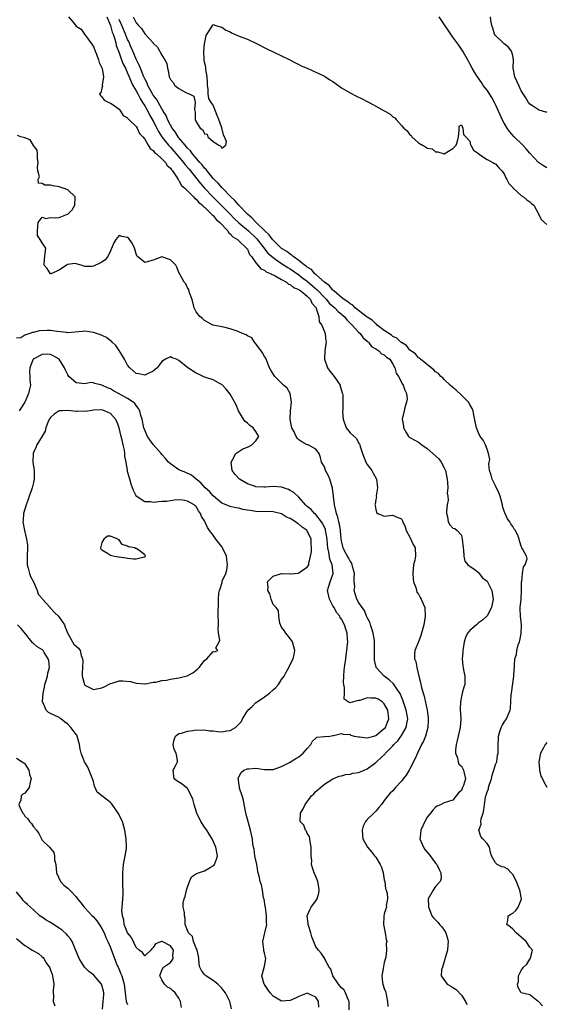
# Model space of a CAD drawing. Units: inches. Extents: x 2610000 to 2613000, y 1503000 to 1506000.
# Drawn here: x 2612588 to 2612711, y 1503636 to 1503866 of the extents above; entities that cross this region are included whole.
import ezdxf

# ---------------------------------------------------------------- set-up
doc = ezdxf.new("R2010")
doc.units = ezdxf.units.IN
doc.header["$MEASUREMENT"] = 0
doc.layers.add('LD26101503_2ft', color=247, linetype='Continuous')

msp = doc.modelspace()

# ---------------------------------------------------------------- linework, layer by layer
at = {"layer": 'LD26101503_2ft'}
for points, elevation in [([(2612599.2, 1503867), (2612600.18, 1503865.82), (2612601, 1503864.86), (2612602.11, 1503864.11), (2612602.89, 1503863), (2612604.66, 1503860.66), (2612605, 1503860.07), (2612605.4, 1503859), (2612605.7, 1503858.3), (2612606.21, 1503857), (2612606.35, 1503856.35), (2612607.02, 1503854.98), (2612607.33, 1503853), (2612607.07, 1503851.07), (2612607.15, 1503850.85), (2612607, 1503850.35), (2612606.77, 1503849.23), (2612606.47, 1503849), (2612606.65, 1503848.65), (2612607, 1503848.34), (2612607.51, 1503847.51), (2612608.61, 1503847), (2612609, 1503846.85), (2612609.41, 1503846.59), (2612611, 1503845.45), (2612611.34, 1503845), (2612612, 1503844), (2612613, 1503843.44), (2612613.14, 1503843.14), (2612613.32, 1503843), (2612615, 1503841.38), (2612615.23, 1503841), (2612615.77, 1503839.77), (2612616.53, 1503839), (2612617, 1503838.44), (2612617.84, 1503837), (2612618.25, 1503836.25), (2612619, 1503835.78), (2612619.31, 1503835.31), (2612619.73, 1503835), (2612621, 1503833.87), (2612621.83, 1503833), (2612622.27, 1503832.27), (2612623, 1503831.65), (2612623.24, 1503831.24), (2612623.48, 1503831), (2612624.61, 1503829.39), (2612624.84, 1503829), (2612624.88, 1503828.88), (2612625, 1503828.78), (2612625.61, 1503827.61), (2612626.37, 1503827), (2612627, 1503826.4), (2612628.38, 1503825), (2612628.64, 1503824.64), (2612629, 1503824.44), (2612629.62, 1503823.62), (2612630.48, 1503823), (2612630.69, 1503822.69), (2612631, 1503822.52), (2612632.55, 1503821), (2612632.74, 1503820.74), (2612633, 1503820.59), (2612633.7, 1503819.7), (2612634.59, 1503819), (2612636.4, 1503817), (2612636.61, 1503816.61), (2612637, 1503816.34), (2612637.6, 1503815.6), (2612638.66, 1503815), (2612638.81, 1503814.81), (2612639, 1503814.7), (2612640.8, 1503813), (2612640.87, 1503812.87), (2612641, 1503812.72), (2612641.52, 1503811.52), (2612641.99, 1503811), (2612643, 1503809.55), (2612643.46, 1503809), (2612644.14, 1503808.14), (2612645, 1503807.8), (2612645.42, 1503807.42), (2612646.55, 1503807), (2612646.81, 1503806.81), (2612647, 1503806.76), (2612647.47, 1503806.53), (2612649, 1503805.62), (2612650.14, 1503805), (2612650.58, 1503804.58), (2612651, 1503804.47), (2612651.77, 1503803.77), (2612653, 1503803.34), (2612653.18, 1503803.18), (2612653.47, 1503803), (2612655, 1503801.75), (2612655.74, 1503801), (2612656.09, 1503800.09), (2612657, 1503799.07), (2612657.05, 1503799), (2612657.11, 1503798.89), (2612657.69, 1503797), (2612657.76, 1503795.76), (2612658.36, 1503795), (2612659, 1503793.45), (2612659.17, 1503793), (2612659.33, 1503791.33), (2612659.38, 1503791), (2612659.35, 1503790.65), (2612659.12, 1503789), (2612658.98, 1503787), (2612659.69, 1503785), (2612660.26, 1503784.26), (2612661, 1503783.39), (2612661.3, 1503783), (2612661.96, 1503781.96), (2612662.65, 1503781), (2612662.71, 1503780.71), (2612663, 1503779.74), (2612663.14, 1503779.14), (2612663.22, 1503779), (2612663.27, 1503778.73), (2612663.33, 1503777), (2612663.3, 1503775.3), (2612663.26, 1503774.74), (2612663.35, 1503773), (2612664.12, 1503771), (2612665, 1503769.86), (2612666.47, 1503768.47), (2612667, 1503767.48), (2612667.21, 1503767.21), (2612667.3, 1503767), (2612667.38, 1503766.62), (2612667.89, 1503765), (2612668.66, 1503763), (2612669, 1503762.41), (2612670.06, 1503761), (2612670.39, 1503760.39), (2612671.13, 1503759.13), (2612671.19, 1503759), (2612671.39, 1503757), (2612671.12, 1503755.12), (2612671.12, 1503755), (2612671.15, 1503754.85), (2612671, 1503754.22), (2612670.83, 1503753.17), (2612670.82, 1503753), (2612670.85, 1503752.85), (2612671, 1503751.94), (2612671.2, 1503751.2), (2612671.47, 1503751), (2612673, 1503750.39), (2612675, 1503750.62), (2612675.79, 1503750.21), (2612677, 1503749.72), (2612677.26, 1503749.26), (2612677.35, 1503749), (2612677.84, 1503747.84), (2612678.12, 1503747), (2612679, 1503745.44), (2612679.76, 1503743.76), (2612680.18, 1503743), (2612680.29, 1503741), (2612680.11, 1503740.11), (2612679.85, 1503739), (2612679.64, 1503737), (2612679.73, 1503735.73), (2612679.83, 1503735), (2612680.33, 1503733.67), (2612680.49, 1503733), (2612680.6, 1503732.6), (2612681, 1503732.11), (2612681.37, 1503731.37), (2612681.62, 1503731), (2612682.09, 1503729.91), (2612682.45, 1503729), (2612682.55, 1503727), (2612682.2, 1503725), (2612681.72, 1503723), (2612681.55, 1503722.45), (2612681.01, 1503721), (2612680.15, 1503719), (2612680.05, 1503717.95), (2612680.07, 1503717), (2612680.37, 1503716.37), (2612680.63, 1503715), (2612681.09, 1503713), (2612681.49, 1503711.49), (2612681.53, 1503711), (2612681.66, 1503710.34), (2612682.06, 1503709), (2612682.32, 1503708.32), (2612683.02, 1503705), (2612683.27, 1503703.27), (2612683.28, 1503703), (2612683.26, 1503702.74), (2612683.14, 1503701), (2612682.6, 1503699), (2612682.17, 1503697.83), (2612681.7, 1503697), (2612680.74, 1503695), (2612680.22, 1503693.78), (2612679, 1503691.31), (2612678.81, 1503691), (2612678.11, 1503689.89), (2612677.4, 1503689), (2612677, 1503688.43), (2612675.62, 1503687), (2612675, 1503686.22), (2612674.37, 1503685.63), (2612673.82, 1503685), (2612673, 1503683.92), (2612672.36, 1503683), (2612671.69, 1503682.31), (2612671, 1503681.47), (2612670.76, 1503681.24), (2612670.55, 1503681), (2612669, 1503679.46), (2612668.58, 1503679), (2612668.09, 1503677.91), (2612667.81, 1503677), (2612667.87, 1503675.87), (2612667.97, 1503675), (2612669.03, 1503673), (2612669.97, 1503671.97), (2612670.69, 1503671), (2612670.85, 1503670.85), (2612671, 1503670.66), (2612672.03, 1503669), (2612672.33, 1503668.33), (2612672.74, 1503667), (2612673, 1503665.41), (2612673.09, 1503665), (2612673.28, 1503663.28), (2612673.41, 1503663), (2612673.68, 1503662.32), (2612673.73, 1503661), (2612673.43, 1503659.43), (2612673.48, 1503659), (2612673.34, 1503658.66), (2612673, 1503657.49), (2612672.85, 1503656.85), (2612672.8, 1503655), (2612673.22, 1503653), (2612673.46, 1503651.46), (2612673.56, 1503651), (2612673.44, 1503650.56), (2612673.49, 1503649), (2612673.33, 1503647.33), (2612673.17, 1503646.83), (2612673, 1503646.1), (2612672.72, 1503644.72), (2612672.41, 1503643), (2612672.61, 1503641.39), (2612672.69, 1503641), (2612673, 1503640.01), (2612673.28, 1503639.28), (2612673.35, 1503639), (2612673.4, 1503638.6), (2612673.74, 1503637), (2612673.82, 1503635.82)], 8054), ([(2612608.15, 1503867), (2612609, 1503864.95), (2612609.42, 1503863.42), (2612609.6, 1503863), (2612609.94, 1503862.06), (2612610.22, 1503861), (2612610.35, 1503860.35), (2612611, 1503858.64), (2612611.59, 1503857), (2612611.99, 1503855.99), (2612612.49, 1503855), (2612613, 1503853.88), (2612613.36, 1503853), (2612613.82, 1503851.82), (2612614.24, 1503851), (2612615, 1503849.69), (2612615.37, 1503849), (2612615.91, 1503847.91), (2612616.51, 1503847), (2612617, 1503846.21), (2612617.69, 1503845), (2612618.14, 1503844.14), (2612619, 1503842.63), (2612619.83, 1503841), (2612620.21, 1503840.21), (2612621.03, 1503839), (2612621.86, 1503837.86), (2612622.59, 1503837), (2612622.77, 1503836.77), (2612623, 1503836.56), (2612626.07, 1503833), (2612626.46, 1503832.46), (2612627.39, 1503831.39), (2612630.05, 1503828.05), (2612631, 1503827), (2612632.95, 1503824.95), (2612634.88, 1503823), (2612636.89, 1503821), (2612637.93, 1503819.93), (2612639, 1503818.9), (2612641.22, 1503817), (2612643.18, 1503815.18), (2612644.55, 1503813.45), (2612645.81, 1503811.81), (2612647, 1503810.77), (2612647.67, 1503810.33), (2612649, 1503809.41), (2612650.45, 1503808.44), (2612651, 1503808.15), (2612653, 1503806.77), (2612653.98, 1503805.98), (2612655, 1503805.24), (2612656.19, 1503804.19), (2612657.27, 1503803.27), (2612659, 1503801.44), (2612659.45, 1503801), (2612660.13, 1503800.13), (2612661.43, 1503799), (2612662.18, 1503798.18), (2612663, 1503797.55), (2612663.63, 1503797), (2612664.21, 1503796.21), (2612665, 1503795.47), (2612665.23, 1503795.23), (2612665.49, 1503795), (2612667, 1503793.31), (2612667.34, 1503793), (2612668.02, 1503792.02), (2612669, 1503791.26), (2612669.12, 1503791.12), (2612669.3, 1503791), (2612669.98, 1503789.98), (2612671, 1503789.43), (2612671.69, 1503789), (2612672.32, 1503788.32), (2612673, 1503788.08), (2612673.53, 1503787.53), (2612674.27, 1503787), (2612675, 1503785.89), (2612675.49, 1503785), (2612675.78, 1503783.78), (2612676.35, 1503783), (2612677.22, 1503781.22), (2612677.42, 1503781), (2612677.77, 1503779.77), (2612678.19, 1503779), (2612678.31, 1503777.69), (2612678.22, 1503777), (2612677.78, 1503775.78), (2612677.62, 1503775), (2612677.14, 1503773), (2612677.49, 1503771.49), (2612677.48, 1503771), (2612678.09, 1503769.91), (2612678.63, 1503769), (2612678.82, 1503768.82), (2612679, 1503768.72), (2612680.1, 1503768.1), (2612681, 1503767.62), (2612681.37, 1503767.37), (2612681.76, 1503767), (2612683, 1503766.18), (2612685.73, 1503763.73), (2612686.26, 1503763), (2612687, 1503761.66), (2612687.27, 1503761), (2612687.68, 1503759), (2612687.8, 1503758.2), (2612687.84, 1503757), (2612687.71, 1503755.71), (2612687.82, 1503755), (2612687.9, 1503754.1), (2612687.7, 1503753), (2612687.51, 1503751.51), (2612687.56, 1503751), (2612687.79, 1503750.21), (2612687.93, 1503749), (2612688.34, 1503748.34), (2612689, 1503747.53), (2612689.45, 1503747.45), (2612690.01, 1503747), (2612691, 1503745.89), (2612691.23, 1503745), (2612691.42, 1503743), (2612691.53, 1503742.47), (2612691.58, 1503741), (2612691.83, 1503739.83), (2612692.55, 1503739), (2612694.21, 1503737.79), (2612695, 1503737.17), (2612695.16, 1503737), (2612695.98, 1503735.98), (2612697, 1503735.21), (2612697.15, 1503735), (2612697.31, 1503734.69), (2612698.11, 1503733), (2612698.43, 1503731), (2612698.18, 1503729.82), (2612698.06, 1503729), (2612697, 1503727.09), (2612696.94, 1503727), (2612695.91, 1503726.09), (2612695, 1503725.41), (2612694.54, 1503725), (2612693, 1503723.66), (2612692.45, 1503723), (2612691.99, 1503722.01), (2612691.66, 1503721), (2612691.41, 1503719.41), (2612691.36, 1503719), (2612691.37, 1503718.63), (2612691.22, 1503717), (2612691.34, 1503715.34), (2612691.4, 1503715), (2612691.53, 1503714.47), (2612691.84, 1503713), (2612691.82, 1503711), (2612691.6, 1503710.4), (2612691.2, 1503709), (2612691, 1503708.22), (2612690.78, 1503707), (2612690.74, 1503705.26), (2612690.85, 1503703), (2612690.74, 1503701), (2612690.05, 1503697.95), (2612689.79, 1503697), (2612689.67, 1503695.67), (2612689.67, 1503695), (2612690.11, 1503693.89), (2612690.28, 1503693), (2612690.44, 1503692.44), (2612691, 1503691.98), (2612691.33, 1503691.33), (2612691.53, 1503691), (2612691.69, 1503690.31), (2612691.94, 1503689), (2612691.47, 1503687.46), (2612691.29, 1503687), (2612691.19, 1503686.81), (2612691, 1503686.26), (2612690.3, 1503685.7), (2612689.8, 1503685), (2612689, 1503684.02), (2612687, 1503683.42), (2612686.29, 1503683), (2612685.36, 1503682.64), (2612685, 1503682.39), (2612684.32, 1503681.68), (2612683.83, 1503681), (2612683, 1503680.02), (2612682.45, 1503679), (2612681.97, 1503678.03), (2612681.53, 1503677), (2612681.39, 1503675.39), (2612681.33, 1503675), (2612681.53, 1503674.47), (2612682.12, 1503673), (2612682.5, 1503672.5), (2612683.42, 1503671.42), (2612683.68, 1503671), (2612685, 1503669.32), (2612685.15, 1503669.15), (2612685.26, 1503669), (2612685.8, 1503667.8), (2612686.24, 1503667), (2612686.3, 1503665.7), (2612686.07, 1503665), (2612685, 1503663.83), (2612684.38, 1503663), (2612683.28, 1503661), (2612683.31, 1503659.31), (2612683.3, 1503659), (2612683.54, 1503658.46), (2612684.13, 1503657), (2612684.5, 1503656.5), (2612685.52, 1503655.52), (2612685.88, 1503655), (2612686.43, 1503654.43), (2612687, 1503653.66), (2612687.36, 1503653), (2612687.73, 1503651.73), (2612687.92, 1503651), (2612687.88, 1503650.12), (2612687.74, 1503649), (2612687.21, 1503647.21), (2612687.14, 1503646.86), (2612687, 1503646.35), (2612686.57, 1503645), (2612686.39, 1503644.39), (2612686.26, 1503643), (2612687.7, 1503641), (2612688.52, 1503640.52), (2612689, 1503640.25), (2612689.77, 1503639.77), (2612691, 1503638.49), (2612692, 1503637), (2612692.25, 1503636.25)], 8052), ([(2612709.98, 1503635.98), (2612709, 1503636.96), (2612708.92, 1503637), (2612707, 1503638.51), (2612705, 1503638.99), (2612704.27, 1503640.27), (2612704.11, 1503641), (2612704.33, 1503641.67), (2612704.39, 1503643), (2612705, 1503644.25), (2612705.5, 1503645), (2612706.31, 1503645.69), (2612707, 1503646.84), (2612707.15, 1503647), (2612707.15, 1503647.15), (2612707.65, 1503649), (2612707, 1503649.68), (2612706.19, 1503651), (2612705, 1503651.98), (2612704.46, 1503652.46), (2612703.78, 1503653), (2612703, 1503653.87), (2612702.4, 1503654.4), (2612701.66, 1503655), (2612701.87, 1503655.87), (2612701.95, 1503657), (2612702.59, 1503657.41), (2612703, 1503657.6), (2612703.75, 1503658.25), (2612704.26, 1503659), (2612705, 1503660.73), (2612705.07, 1503661), (2612704.7, 1503663), (2612704.19, 1503664.19), (2612703.87, 1503665), (2612703, 1503666.65), (2612702.64, 1503667), (2612701.87, 1503667.87), (2612701, 1503668.34), (2612700.45, 1503668.45), (2612699.37, 1503669), (2612699, 1503669.34), (2612698.08, 1503671), (2612697.8, 1503671.8), (2612697.59, 1503673), (2612697, 1503673.9), (2612696.04, 1503675), (2612695.54, 1503675.54), (2612695.07, 1503677), (2612695.61, 1503678.39), (2612695.55, 1503679), (2612695.62, 1503679.62), (2612696.09, 1503681), (2612696.26, 1503681.74), (2612696.39, 1503683), (2612696.68, 1503684.68), (2612696.75, 1503685), (2612696.81, 1503685.19), (2612697, 1503685.94), (2612697.32, 1503686.68), (2612697.37, 1503687), (2612697.52, 1503687.52), (2612698.02, 1503689), (2612698.18, 1503689.82), (2612698.62, 1503691), (2612699, 1503692.35), (2612699.26, 1503693), (2612699.49, 1503694.5), (2612699.62, 1503695), (2612699.59, 1503695.59), (2612699.6, 1503697), (2612699.68, 1503698.32), (2612699.68, 1503699), (2612700.02, 1503700.02), (2612700.31, 1503701), (2612700.53, 1503701.47), (2612701, 1503702.22), (2612701.54, 1503703), (2612702.41, 1503705), (2612702.5, 1503705.5), (2612702.65, 1503708.65), (2612702.72, 1503709), (2612703.28, 1503713), (2612703.36, 1503714.64), (2612703.43, 1503715), (2612703.44, 1503715.44), (2612703.54, 1503717), (2612703.92, 1503718.08), (2612703.97, 1503719), (2612704.3, 1503720.3), (2612704.58, 1503721), (2612704.69, 1503721.31), (2612705.02, 1503722.98), (2612705.04, 1503725), (2612704.79, 1503727), (2612704.73, 1503728.73), (2612704.74, 1503729), (2612704.95, 1503731), (2612705.08, 1503733), (2612705.09, 1503735), (2612705.13, 1503735.13), (2612705.33, 1503737), (2612705.51, 1503738.49), (2612705.91, 1503739), (2612706.36, 1503740.36), (2612706.2, 1503741), (2612705.29, 1503742.71), (2612705.17, 1503743), (2612705.08, 1503743.08), (2612704.61, 1503744.61), (2612704.55, 1503745), (2612704.31, 1503745.69), (2612703.67, 1503747), (2612703.35, 1503747.35), (2612703, 1503747.91), (2612702.53, 1503748.53), (2612702.34, 1503749), (2612701.76, 1503749.76), (2612701.14, 1503751.14), (2612701, 1503751.53), (2612700.66, 1503752.66), (2612700.59, 1503753), (2612700.06, 1503755), (2612699.79, 1503755.79), (2612699, 1503757.47), (2612698.18, 1503759), (2612697.94, 1503759.94), (2612697.59, 1503761), (2612697.42, 1503762.58), (2612697.47, 1503763), (2612697.63, 1503763.63), (2612697.34, 1503765), (2612697, 1503765.98), (2612696.61, 1503767), (2612696.1, 1503768.1), (2612695.44, 1503769), (2612695, 1503769.82), (2612694.58, 1503771), (2612693.93, 1503773.93), (2612693.79, 1503775), (2612693.53, 1503775.53), (2612693, 1503776.44), (2612692.7, 1503777), (2612691, 1503778.59), (2612689.81, 1503779.81), (2612689, 1503780.4), (2612688.39, 1503781), (2612687, 1503782.28), (2612686.66, 1503782.66), (2612686.24, 1503783), (2612685.69, 1503783.69), (2612685, 1503784.08), (2612684.56, 1503784.56), (2612683.93, 1503785), (2612681.44, 1503787), (2612681.25, 1503787.25), (2612681, 1503787.35), (2612680.26, 1503788.26), (2612679.17, 1503789), (2612679, 1503789.14), (2612678.21, 1503790.21), (2612677, 1503790.9), (2612676.87, 1503791), (2612675.95, 1503791.95), (2612675, 1503792.36), (2612674.64, 1503792.64), (2612674.03, 1503793), (2612673, 1503793.74), (2612671.34, 1503795), (2612671.19, 1503795.19), (2612671, 1503795.26), (2612670.14, 1503796.14), (2612669, 1503796.82), (2612667, 1503798.37), (2612666.22, 1503799), (2612665.64, 1503799.64), (2612665, 1503799.93), (2612664.45, 1503800.45), (2612663.58, 1503801), (2612663, 1503801.47), (2612661.19, 1503803), (2612661.11, 1503803.11), (2612661, 1503803.17), (2612660.19, 1503804.19), (2612659, 1503804.99), (2612657, 1503806.8), (2612656.76, 1503807), (2612655.95, 1503807.95), (2612655, 1503808.51), (2612654.74, 1503808.74), (2612654.35, 1503809), (2612653, 1503810.11), (2612651.71, 1503811), (2612651.36, 1503811.36), (2612651, 1503811.54), (2612650.2, 1503812.2), (2612649, 1503812.93), (2612648.92, 1503813), (2612647, 1503814.83), (2612646.86, 1503815), (2612646.09, 1503816.09), (2612645.1, 1503817), (2612643, 1503819.04), (2612642.06, 1503820.06), (2612641, 1503820.91), (2612640.91, 1503821), (2612638.99, 1503823), (2612638.1, 1503824.1), (2612637.09, 1503825), (2612635.16, 1503827), (2612635.09, 1503827.09), (2612635, 1503827.16), (2612634.17, 1503828.17), (2612633.26, 1503829), (2612633, 1503829.28), (2612631.57, 1503831), (2612631.34, 1503831.34), (2612631, 1503831.66), (2612630.44, 1503832.44), (2612629.91, 1503833), (2612628.17, 1503835), (2612627.69, 1503835.69), (2612627, 1503836.34), (2612626.72, 1503836.72), (2612626.45, 1503837), (2612625, 1503838.76), (2612624.81, 1503839), (2612624.12, 1503840.12), (2612623.42, 1503841), (2612623, 1503841.73), (2612622.35, 1503843), (2612621.99, 1503843.99), (2612621.35, 1503845), (2612621.24, 1503845.24), (2612621, 1503845.54), (2612619.75, 1503847.75), (2612619, 1503848.74), (2612618.85, 1503849), (2612617.76, 1503851), (2612617.55, 1503851.55), (2612617, 1503852.51), (2612616.78, 1503853), (2612616.61, 1503853.39), (2612615.99, 1503855), (2612615.73, 1503855.73), (2612615, 1503857.1), (2612614.19, 1503859), (2612613.85, 1503859.85), (2612613.25, 1503861.25), (2612613, 1503861.72), (2612612.49, 1503863), (2612611.63, 1503865), (2612611, 1503866.42)], 8050), ([(2612614.31, 1503867), (2612615, 1503865.62), (2612615.53, 1503865), (2612616.27, 1503864.27), (2612617, 1503863.04), (2612617.03, 1503863.03), (2612618.95, 1503860.95), (2612619, 1503860.83), (2612619.95, 1503859.95), (2612621, 1503858.05), (2612621.69, 1503857), (2612622.13, 1503856.13), (2612622.29, 1503855), (2612622.51, 1503854.51), (2612622.69, 1503853), (2612622.82, 1503852.82), (2612623, 1503852.35), (2612623.66, 1503851.66), (2612624.05, 1503851), (2612625, 1503850.26), (2612626.76, 1503849.24), (2612627.35, 1503849), (2612628.45, 1503848.45), (2612628.81, 1503847), (2612628.66, 1503845.34), (2612628.78, 1503844.78), (2612628.79, 1503843), (2612629, 1503842.49), (2612629.97, 1503841), (2612630.59, 1503840.59), (2612631, 1503839.66), (2612631.63, 1503839.63), (2612631.79, 1503839), (2612633, 1503837.85), (2612634.3, 1503837), (2612634.82, 1503836.82), (2612635, 1503836.32), (2612635.97, 1503837), (2612636.09, 1503837.91), (2612635.42, 1503839.42), (2612635, 1503841.1), (2612634.29, 1503843), (2612633.93, 1503843.93), (2612633.56, 1503845), (2612633, 1503846.36), (2612632.56, 1503847), (2612631.97, 1503847.97), (2612631.8, 1503849), (2612631.85, 1503850.15), (2612631.7, 1503851), (2612631.64, 1503851.64), (2612631.61, 1503853), (2612631.3, 1503854.7), (2612631.25, 1503855.25), (2612631, 1503856.4), (2612630.89, 1503857), (2612630.85, 1503859), (2612631, 1503860.76), (2612631.04, 1503861), (2612631.38, 1503862.62), (2612632.63, 1503864.63), (2612632.81, 1503865), (2612632.89, 1503865.11), (2612633, 1503865.19), (2612633.64, 1503865), (2612634.64, 1503864.64), (2612635, 1503864.63), (2612635.92, 1503863.92), (2612637, 1503863.48), (2612637.29, 1503863.29), (2612638, 1503863), (2612638.67, 1503862.67), (2612639.71, 1503862.29), (2612641, 1503861.78), (2612643, 1503860.88), (2612645.51, 1503859.51), (2612647, 1503858.85), (2612649, 1503857.92), (2612650.94, 1503856.94), (2612652.25, 1503856.25), (2612653, 1503855.91), (2612653.56, 1503855.56), (2612655, 1503855.03), (2612657, 1503854.07), (2612658.69, 1503853.31), (2612659, 1503853.14), (2612659.24, 1503853), (2612660.27, 1503852.27), (2612661, 1503851.87), (2612661.49, 1503851.49), (2612663, 1503850.45), (2612665, 1503849.24), (2612666.5, 1503848.5), (2612667.86, 1503847.86), (2612669, 1503847.23), (2612669.16, 1503847.16), (2612669.42, 1503847), (2612670.45, 1503846.45), (2612672.95, 1503845.05), (2612674.32, 1503844.32), (2612675, 1503843.66), (2612675.44, 1503843.44), (2612675.73, 1503843), (2612677, 1503841.62), (2612677.54, 1503841), (2612678.35, 1503840.35), (2612679, 1503839.42), (2612679.28, 1503839.28), (2612679.43, 1503839), (2612681, 1503837.61), (2612681.9, 1503837), (2612682.66, 1503836.66), (2612683, 1503836.36), (2612684.15, 1503836.15), (2612685, 1503835.45), (2612685.51, 1503835.51), (2612686.95, 1503835), (2612687.01, 1503834.99), (2612689, 1503836.25), (2612689.79, 1503837), (2612690.07, 1503837.93), (2612690.34, 1503839), (2612690.48, 1503840.48), (2612690.46, 1503841), (2612690.51, 1503841.49), (2612691, 1503841.81), (2612691.38, 1503841), (2612691.49, 1503839.49), (2612692.07, 1503839), (2612693, 1503838), (2612693.13, 1503837.13), (2612693.23, 1503837), (2612693.83, 1503835.83), (2612695, 1503835.05), (2612695.02, 1503835.02), (2612697, 1503833.69), (2612698.36, 1503833), (2612698.76, 1503832.76), (2612699, 1503832.69), (2612699.75, 1503831.75), (2612700.5, 1503831), (2612701, 1503830.35), (2612701.39, 1503829.39), (2612701.65, 1503829), (2612702.07, 1503828.07), (2612703, 1503827.11), (2612703.04, 1503827.04), (2612705, 1503825.29), (2612705.54, 1503825), (2612706.29, 1503824.29), (2612707, 1503823.8), (2612707.41, 1503823.41), (2612707.91, 1503823), (2612709, 1503820.99), (2612709.63, 1503819.63), (2612711, 1503818.52)], 8048), ([(2612711, 1503831.74), (2612710.19, 1503832.19), (2612709, 1503833.02), (2612707, 1503835.13), (2612706.15, 1503836.15), (2612705.38, 1503837), (2612703.31, 1503839), (2612702.23, 1503840.23), (2612701.71, 1503841), (2612701, 1503842.17), (2612700.57, 1503843), (2612700.08, 1503844.08), (2612699.69, 1503845), (2612699, 1503846.52), (2612698.77, 1503847), (2612698.14, 1503848.14), (2612697, 1503849.85), (2612696.14, 1503851), (2612695.71, 1503851.71), (2612694.75, 1503853), (2612694.11, 1503854.11), (2612693.55, 1503855), (2612693, 1503856), (2612692.66, 1503856.66), (2612691.72, 1503858.28), (2612691.32, 1503859), (2612691.2, 1503859.2), (2612691, 1503859.47), (2612690.4, 1503860.4), (2612689.97, 1503861), (2612689, 1503862.28), (2612685.83, 1503867)], 8046), ([(2612711, 1503844.71), (2612710.76, 1503844.76), (2612709.2, 1503845.2), (2612709, 1503845.3), (2612708.09, 1503845.91), (2612707, 1503846.61), (2612706.67, 1503847), (2612706.07, 1503848.07), (2612705.44, 1503849), (2612705, 1503849.75), (2612704.41, 1503851), (2612704.01, 1503852.01), (2612703.49, 1503853), (2612703.14, 1503855), (2612703.19, 1503857), (2612703, 1503858), (2612702.71, 1503859), (2612701.98, 1503859.98), (2612701, 1503860.71), (2612700.86, 1503860.86), (2612700.67, 1503861), (2612699, 1503862.63), (2612698.78, 1503863), (2612698.38, 1503864.38), (2612698.13, 1503865), (2612697.88, 1503866.12), (2612697.82, 1503867)], 8044), ([(2612664.81, 1503635), (2612664.81, 1503636.81), (2612664.78, 1503637), (2612664.54, 1503637.46), (2612663.93, 1503639), (2612663.59, 1503639.59), (2612663, 1503640.14), (2612662.63, 1503640.63), (2612662.32, 1503641), (2612660.98, 1503643), (2612660.53, 1503644.53), (2612660.09, 1503645), (2612659.12, 1503646.88), (2612659.13, 1503647), (2612659.1, 1503647.1), (2612659, 1503647.13), (2612658.26, 1503648.26), (2612657.61, 1503649), (2612657, 1503649.74), (2612656.06, 1503652.06), (2612655.82, 1503653), (2612655.28, 1503654.72), (2612655.21, 1503655), (2612655.24, 1503655.24), (2612654.99, 1503657.01), (2612655.57, 1503658.43), (2612655.94, 1503659), (2612657, 1503660.46), (2612657.32, 1503661), (2612657.68, 1503662.32), (2612657.79, 1503663), (2612657.72, 1503663.72), (2612657.47, 1503665), (2612657, 1503666.15), (2612656.61, 1503667), (2612656.18, 1503668.18), (2612655.96, 1503669), (2612656.06, 1503669.94), (2612655.93, 1503671), (2612655.88, 1503671.88), (2612655.94, 1503673), (2612655.64, 1503674.36), (2612655.53, 1503675.53), (2612655, 1503676.22), (2612654.78, 1503676.78), (2612654.57, 1503677), (2612654.15, 1503678.15), (2612653.37, 1503679), (2612653.4, 1503681), (2612654.05, 1503681.95), (2612654.5, 1503683), (2612656.01, 1503685), (2612656.49, 1503685.51), (2612657, 1503686), (2612658.12, 1503687), (2612659, 1503687.75), (2612661, 1503689.02), (2612662.42, 1503689.58), (2612663, 1503689.7), (2612663.96, 1503690.04), (2612665, 1503690.05), (2612665.67, 1503690.33), (2612667, 1503690.49), (2612667.35, 1503690.65), (2612668.26, 1503691), (2612669, 1503691.35), (2612671, 1503692.85), (2612671.18, 1503693), (2612673.17, 1503694.83), (2612673.3, 1503695), (2612675, 1503696.69), (2612675.24, 1503697), (2612676.13, 1503697.87), (2612677, 1503699.09), (2612678.14, 1503701), (2612678.32, 1503702.32), (2612678.47, 1503703), (2612678.23, 1503704.23), (2612678.11, 1503705), (2612677.35, 1503707.35), (2612677, 1503708.14), (2612676.76, 1503708.76), (2612675.75, 1503710.25), (2612675.18, 1503711.18), (2612674.15, 1503712.15), (2612673, 1503713), (2612671.12, 1503715), (2612671.08, 1503715.08), (2612670.69, 1503716.69), (2612670.67, 1503717), (2612670.72, 1503718.72), (2612670.74, 1503719), (2612670.7, 1503720.7), (2612670.72, 1503721), (2612670.68, 1503721.32), (2612670.37, 1503723), (2612670.07, 1503724.07), (2612669.77, 1503725), (2612669.62, 1503725.62), (2612669, 1503726.72), (2612668.87, 1503727), (2612668.33, 1503728.33), (2612667.79, 1503729), (2612667, 1503730.29), (2612666.58, 1503731), (2612666.19, 1503732.19), (2612665.95, 1503733), (2612666.07, 1503733.93), (2612665.98, 1503735), (2612665.94, 1503735.94), (2612666, 1503737), (2612665.61, 1503738.39), (2612665.5, 1503739), (2612665.37, 1503739.37), (2612665, 1503739.82), (2612664.61, 1503740.61), (2612664.36, 1503741), (2612663.71, 1503742.29), (2612663.38, 1503743), (2612663.31, 1503743.31), (2612663, 1503744.59), (2612662.93, 1503745.07), (2612662.73, 1503747), (2612662.52, 1503748.52), (2612662.36, 1503749), (2612662.14, 1503750.14), (2612661.81, 1503751), (2612661.68, 1503751.68), (2612661.34, 1503753), (2612660.92, 1503756.92), (2612660.27, 1503759), (2612659.91, 1503759.91), (2612659.28, 1503761), (2612659, 1503761.86), (2612658.33, 1503763), (2612658.09, 1503764.09), (2612657.8, 1503765), (2612657, 1503766.04), (2612655.2, 1503767), (2612655, 1503767.06), (2612653.71, 1503767.71), (2612653, 1503768.21), (2612652.62, 1503768.61), (2612652.42, 1503769), (2612651.9, 1503770.1), (2612651.4, 1503771), (2612651.3, 1503771.3), (2612651.02, 1503773), (2612651.08, 1503775), (2612651.28, 1503777), (2612650.96, 1503779), (2612650.26, 1503780.26), (2612649.47, 1503781), (2612649, 1503781.41), (2612647.39, 1503783), (2612647.24, 1503783.24), (2612646.45, 1503784.45), (2612646.17, 1503785), (2612645.59, 1503786.41), (2612645.27, 1503787.27), (2612645, 1503787.68), (2612644.54, 1503788.54), (2612644.23, 1503789), (2612643, 1503790.64), (2612642.68, 1503791), (2612642.05, 1503792.05), (2612641, 1503792.47), (2612640.71, 1503792.71), (2612639.89, 1503793), (2612639, 1503793.43), (2612638.36, 1503793.64), (2612637, 1503794.14), (2612635.51, 1503794.49), (2612635, 1503794.56), (2612633, 1503794.97), (2612632.91, 1503795), (2612631.69, 1503795.69), (2612631, 1503796.07), (2612630.51, 1503796.51), (2612629.88, 1503797), (2612629, 1503798.08), (2612628.58, 1503799), (2612628.11, 1503801), (2612627.49, 1503802.51), (2612627.29, 1503803.29), (2612627, 1503803.68), (2612626.6, 1503804.6), (2612626.21, 1503805), (2612625.25, 1503806.75), (2612625, 1503807.29), (2612624.51, 1503808.51), (2612624.24, 1503809), (2612623, 1503810.21), (2612621, 1503810.92), (2612619, 1503810.14), (2612618.08, 1503809.92), (2612617, 1503809.61), (2612615.28, 1503811), (2612615.17, 1503811.17), (2612615, 1503811.66), (2612614.7, 1503812.7), (2612614.65, 1503813), (2612614.1, 1503814.1), (2612613.47, 1503815), (2612613.26, 1503815.26), (2612613, 1503815.49), (2612611.69, 1503815.69), (2612611, 1503815.95), (2612610.23, 1503815), (2612609.77, 1503814.23), (2612609, 1503812.31), (2612608.37, 1503811), (2612607.78, 1503810.22), (2612607, 1503809.67), (2612606.5, 1503809.5), (2612605, 1503808.75), (2612604.65, 1503808.65), (2612603, 1503808.69), (2612602.16, 1503809), (2612601, 1503809.34), (2612600.65, 1503809.35), (2612599, 1503809.16), (2612598.84, 1503809.16), (2612598.71, 1503809), (2612597, 1503807.86), (2612595.07, 1503807), (2612595, 1503806.98), (2612594.97, 1503807), (2612594.19, 1503808.19), (2612593.53, 1503809), (2612593.6, 1503810.4), (2612593.66, 1503811), (2612593.77, 1503811.77), (2612593.86, 1503813), (2612593, 1503814.22), (2612592.56, 1503815), (2612591.93, 1503815.93), (2612591.94, 1503817), (2612591.98, 1503818.02), (2612592.06, 1503819), (2612593, 1503820.24), (2612593.88, 1503819.88), (2612595, 1503820.17), (2612596.05, 1503820.05), (2612597, 1503820.13), (2612598.93, 1503820.93), (2612599, 1503820.95), (2612600.07, 1503821.93), (2612600.69, 1503823), (2612600.75, 1503824.75), (2612600.73, 1503825), (2612599, 1503826.62), (2612597.95, 1503827), (2612597.24, 1503827.24), (2612597, 1503827.33), (2612595.5, 1503827.5), (2612595, 1503827.69), (2612593.68, 1503827.68), (2612593, 1503828.1), (2612592.17, 1503828.17), (2612592.11, 1503829), (2612592.38, 1503829.62), (2612592.01, 1503831), (2612591.93, 1503831.93), (2612592.11, 1503833), (2612591.97, 1503834.03), (2612591.95, 1503835), (2612591.9, 1503835.9), (2612591, 1503836.95), (2612590.25, 1503838.25), (2612589, 1503838.73), (2612588.08, 1503839), (2612587.29, 1503839.29)], 8056), ([(2612657.67, 1503635.67), (2612657.65, 1503637), (2612657, 1503637.95), (2612655, 1503638.92), (2612653, 1503638.14), (2612652.23, 1503637.77), (2612651, 1503637.23), (2612649, 1503637.09), (2612647, 1503638.23), (2612646.31, 1503639), (2612645.81, 1503639.81), (2612645, 1503640.96), (2612644.95, 1503641.05), (2612644.4, 1503643), (2612644.93, 1503644.93), (2612644.92, 1503645), (2612645, 1503645.23), (2612645.34, 1503647), (2612645.24, 1503647.24), (2612645, 1503648.37), (2612644.83, 1503648.83), (2612644.87, 1503649.13), (2612644.58, 1503651), (2612645, 1503652.74), (2612645.05, 1503653.05), (2612645.52, 1503655), (2612645.45, 1503655.45), (2612645.5, 1503657), (2612645.2, 1503659), (2612645.19, 1503659.19), (2612644.89, 1503660.89), (2612644.79, 1503661.21), (2612644.51, 1503663), (2612644.27, 1503664.27), (2612644, 1503665), (2612643.73, 1503666.27), (2612643.53, 1503667), (2612643.44, 1503667.44), (2612643.17, 1503669), (2612642.75, 1503671), (2612642.56, 1503672.56), (2612642.43, 1503673), (2612642.28, 1503673.72), (2612642.2, 1503675), (2612641.75, 1503677), (2612641, 1503679.56), (2612640.7, 1503680.7), (2612640.21, 1503683), (2612640.05, 1503684.05), (2612639.77, 1503685), (2612639.16, 1503686.84), (2612639.14, 1503687), (2612639.18, 1503687.18), (2612639, 1503687.88), (2612638.88, 1503688.88), (2612638.82, 1503689), (2612638.84, 1503689.16), (2612639, 1503689.5), (2612639.53, 1503690.47), (2612640.2, 1503691), (2612641, 1503691.37), (2612641.36, 1503691.36), (2612643, 1503691.46), (2612645, 1503691.18), (2612645.2, 1503691.2), (2612647, 1503691.14), (2612649, 1503691.86), (2612650.84, 1503692.84), (2612652.28, 1503693.72), (2612653, 1503694.11), (2612654.06, 1503695), (2612655, 1503696.12), (2612655.83, 1503697), (2612656.21, 1503697.79), (2612657, 1503698.53), (2612657.26, 1503698.73), (2612659, 1503698.87), (2612659.09, 1503698.91), (2612660.24, 1503699), (2612661, 1503699.11), (2612661.1, 1503699.1), (2612663, 1503699.55), (2612663.41, 1503699.41), (2612665, 1503699.33), (2612665.21, 1503699.21), (2612665.93, 1503699), (2612667, 1503698.77), (2612667.22, 1503698.78), (2612669, 1503698.59), (2612669.31, 1503698.69), (2612670.52, 1503699), (2612671, 1503699.14), (2612673, 1503700.72), (2612673.24, 1503701), (2612673.77, 1503702.23), (2612674.02, 1503703), (2612673.8, 1503705), (2612673, 1503706.52), (2612672.47, 1503707), (2612671.57, 1503707.57), (2612671, 1503707.86), (2612669.83, 1503707.83), (2612669, 1503707.92), (2612667.3, 1503707.3), (2612667, 1503707.28), (2612665.14, 1503706.86), (2612665, 1503706.74), (2612664.53, 1503707), (2612663.63, 1503707.63), (2612663.66, 1503709), (2612663.72, 1503710.28), (2612663.52, 1503711), (2612663.47, 1503711.47), (2612663.51, 1503713), (2612663.64, 1503714.36), (2612663.67, 1503715), (2612663.97, 1503717), (2612664.08, 1503717.92), (2612664.27, 1503719), (2612664.43, 1503720.43), (2612664.47, 1503721), (2612664.41, 1503721.59), (2612664.34, 1503723), (2612663.98, 1503723.98), (2612663.68, 1503725), (2612663, 1503726.26), (2612662.7, 1503726.7), (2612662.57, 1503727), (2612661.84, 1503727.84), (2612661.25, 1503729), (2612661, 1503729.43), (2612660.16, 1503731), (2612659.95, 1503731.95), (2612659.75, 1503733), (2612660.36, 1503735), (2612661.04, 1503737), (2612660.8, 1503739), (2612660.29, 1503740.29), (2612660.07, 1503741.93), (2612659.83, 1503743), (2612659.75, 1503743.75), (2612659.66, 1503745), (2612659.31, 1503746.68), (2612659.27, 1503747), (2612659.22, 1503747.22), (2612658.6, 1503748.6), (2612658.31, 1503749), (2612657, 1503750.72), (2612656.66, 1503751), (2612655.9, 1503751.9), (2612655, 1503752.63), (2612654.81, 1503752.81), (2612654.59, 1503753), (2612653, 1503754.8), (2612651.88, 1503755.88), (2612651, 1503756.39), (2612650.6, 1503756.6), (2612649, 1503757.15), (2612647, 1503757.32), (2612645.15, 1503757.15), (2612644.83, 1503757.17), (2612643, 1503757.21), (2612642.65, 1503757.35), (2612641, 1503757.91), (2612639.12, 1503759), (2612638.11, 1503760.11), (2612637.47, 1503761), (2612637.18, 1503763), (2612637.49, 1503763.49), (2612638.29, 1503765), (2612639, 1503765.49), (2612639.92, 1503766.08), (2612641, 1503766.45), (2612641.35, 1503766.65), (2612642.05, 1503767), (2612643, 1503767.92), (2612643.64, 1503769), (2612643, 1503770.15), (2612642.37, 1503771), (2612641.56, 1503771.56), (2612641, 1503772.09), (2612640.45, 1503772.45), (2612640.08, 1503773), (2612638.95, 1503774.95), (2612638.39, 1503776.39), (2612637, 1503778.89), (2612636.02, 1503780.02), (2612635, 1503781.12), (2612634.78, 1503781.22), (2612633, 1503782.23), (2612631.27, 1503782.73), (2612631, 1503782.84), (2612630.65, 1503783), (2612629.56, 1503783.56), (2612629, 1503783.78), (2612627.05, 1503785), (2612625, 1503786.74), (2612624.39, 1503787), (2612623.38, 1503787.38), (2612623, 1503787.56), (2612621.83, 1503787), (2612621, 1503786.51), (2612620.38, 1503785.62), (2612619.9, 1503785), (2612619, 1503784.2), (2612617.65, 1503783.65), (2612617, 1503783.3), (2612615.63, 1503783.63), (2612615, 1503783.71), (2612614.29, 1503784.29), (2612613.52, 1503785), (2612613, 1503785.64), (2612612.24, 1503787), (2612611.83, 1503787.83), (2612611, 1503789.03), (2612610.24, 1503790.24), (2612609.4, 1503791), (2612609.23, 1503791.23), (2612609, 1503791.35), (2612608.09, 1503792.09), (2612606.7, 1503792.7), (2612605, 1503793.29), (2612603, 1503793.55), (2612602.47, 1503793.53), (2612600.66, 1503793.34), (2612599, 1503793.22), (2612598.77, 1503793.23), (2612596.49, 1503793.51), (2612595, 1503793.74), (2612594.23, 1503793.77), (2612592.32, 1503793.68), (2612591, 1503793.26), (2612590.74, 1503793.26), (2612590.15, 1503793), (2612589, 1503792.61), (2612588.01, 1503792.01), (2612587, 1503791.91)], 8058), ([(2612637.28, 1503635.28), (2612637, 1503636.7), (2612636.93, 1503637), (2612635.86, 1503639), (2612635.46, 1503639.46), (2612635, 1503640.1), (2612634.53, 1503640.53), (2612634.05, 1503641), (2612633, 1503641.89), (2612631.28, 1503643), (2612631.15, 1503643.15), (2612631, 1503643.26), (2612630.24, 1503644.24), (2612629.86, 1503645), (2612629.71, 1503645.71), (2612629.67, 1503647), (2612629.57, 1503647.57), (2612629.25, 1503649), (2612629.19, 1503649.19), (2612629, 1503649.45), (2612628.4, 1503651), (2612628.16, 1503652.16), (2612627.2, 1503653), (2612627, 1503653.59), (2612626.47, 1503655), (2612626.47, 1503656.47), (2612626.26, 1503657), (2612626.26, 1503657.74), (2612626.01, 1503659), (2612625.98, 1503659.98), (2612626.23, 1503661), (2612626.47, 1503661.53), (2612626.8, 1503663), (2612627, 1503663.71), (2612627.45, 1503665), (2612627.91, 1503666.09), (2612629.12, 1503666.88), (2612631, 1503667.51), (2612632.32, 1503668.32), (2612633, 1503668.71), (2612633.28, 1503669), (2612633.77, 1503670.23), (2612634.01, 1503671), (2612633.86, 1503671.86), (2612633.63, 1503673), (2612632.76, 1503675), (2612632.1, 1503676.1), (2612631.54, 1503677), (2612631, 1503677.72), (2612630.14, 1503679), (2612629.15, 1503681), (2612628.53, 1503683), (2612628.27, 1503684.27), (2612627, 1503686.82), (2612626.72, 1503687), (2612625.78, 1503687.78), (2612624.5, 1503688.5), (2612623.88, 1503689), (2612623.66, 1503691), (2612624.37, 1503692.37), (2612624.64, 1503693), (2612624.64, 1503693.36), (2612624.38, 1503695), (2612623.88, 1503695.88), (2612623.66, 1503697), (2612623.86, 1503698.14), (2612624.16, 1503699), (2612625, 1503699.55), (2612625.63, 1503699.63), (2612627, 1503700.17), (2612628.25, 1503700.25), (2612629, 1503700.46), (2612630.33, 1503700.33), (2612631, 1503700.42), (2612632.18, 1503700.18), (2612633, 1503700.18), (2612634.04, 1503700.04), (2612635, 1503700), (2612636.19, 1503700.19), (2612637, 1503700.25), (2612638.18, 1503701), (2612639, 1503701.74), (2612639.61, 1503702.39), (2612639.87, 1503703), (2612641, 1503704.88), (2612641.11, 1503705), (2612642.09, 1503705.91), (2612643, 1503706.79), (2612643.14, 1503706.86), (2612643.32, 1503707), (2612645, 1503708.16), (2612646.15, 1503709), (2612647, 1503709.79), (2612647.67, 1503710.33), (2612648.27, 1503711), (2612649, 1503712.23), (2612649.56, 1503713), (2612650.08, 1503713.92), (2612650.65, 1503715), (2612651, 1503715.73), (2612651.66, 1503717), (2612651.93, 1503718.07), (2612652.05, 1503719), (2612651.87, 1503719.87), (2612651.57, 1503721), (2612651, 1503721.79), (2612649.97, 1503723), (2612649.62, 1503723.62), (2612649, 1503724.42), (2612648.8, 1503724.8), (2612648.73, 1503725), (2612648.61, 1503725.39), (2612648.38, 1503727), (2612648.27, 1503728.27), (2612647.71, 1503729), (2612647, 1503729.7), (2612646.56, 1503731), (2612646.23, 1503732.23), (2612645.78, 1503733), (2612645.88, 1503733.88), (2612645.66, 1503735), (2612647, 1503736.35), (2612649, 1503736.93), (2612650.9, 1503736.9), (2612651, 1503736.89), (2612652, 1503737), (2612652.92, 1503737.08), (2612653, 1503737.11), (2612654.12, 1503737.88), (2612655, 1503738.43), (2612655.22, 1503738.78), (2612655.33, 1503739), (2612655.34, 1503739.34), (2612655.99, 1503742.01), (2612655.97, 1503743), (2612655.89, 1503743.89), (2612655.9, 1503745), (2612655, 1503746.92), (2612654.95, 1503747), (2612653.82, 1503747.82), (2612653, 1503748.51), (2612652.67, 1503748.67), (2612652.24, 1503749), (2612651, 1503749.82), (2612650.14, 1503750.14), (2612649, 1503750.91), (2612647, 1503751.39), (2612643, 1503751.45), (2612641.65, 1503751.65), (2612641, 1503751.76), (2612639.95, 1503751.95), (2612639, 1503752.2), (2612638.31, 1503752.31), (2612637, 1503752.61), (2612636.71, 1503752.71), (2612636.04, 1503753), (2612635, 1503753.39), (2612633, 1503755.09), (2612632.11, 1503756.11), (2612631.11, 1503757), (2612630.14, 1503758.14), (2612629.01, 1503759), (2612627.97, 1503759.97), (2612626.59, 1503760.59), (2612625.33, 1503761), (2612625, 1503761.19), (2612623, 1503762.56), (2612622.56, 1503763), (2612621.86, 1503763.86), (2612621, 1503764.79), (2612620.85, 1503765), (2612619, 1503767.09), (2612618.21, 1503768.21), (2612617.67, 1503769), (2612617, 1503770.43), (2612616.81, 1503771), (2612616.4, 1503773), (2612616.12, 1503773.88), (2612615.82, 1503775), (2612615.53, 1503775.53), (2612615, 1503776.18), (2612614.67, 1503776.67), (2612614.31, 1503777), (2612613, 1503777.87), (2612610.86, 1503779), (2612609.67, 1503779.67), (2612609, 1503780.1), (2612608.34, 1503780.34), (2612607, 1503781), (2612605.34, 1503781.34), (2612605, 1503781.54), (2612604.42, 1503781.58), (2612603, 1503781.24), (2612601, 1503781.51), (2612599.28, 1503783), (2612599, 1503783.36), (2612598.48, 1503784.48), (2612598.29, 1503785), (2612597, 1503787), (2612595.77, 1503787.77), (2612595, 1503788.12), (2612594.2, 1503788.2), (2612593, 1503788.13), (2612591.11, 1503787.11), (2612591, 1503787.05), (2612590.95, 1503787), (2612590.37, 1503785.63), (2612590.12, 1503785), (2612590.09, 1503784.09), (2612590.15, 1503783), (2612590.16, 1503782.16), (2612590.28, 1503781), (2612590.06, 1503780.06), (2612589.85, 1503779), (2612589, 1503776.96), (2612587.62, 1503775)], 8060), ([(2612625.61, 1503635.61), (2612625.4, 1503637), (2612625, 1503637.77), (2612624.15, 1503639), (2612623.53, 1503639.52), (2612623, 1503640), (2612622.36, 1503640.36), (2612621.6, 1503641), (2612621, 1503642.05), (2612620.51, 1503643), (2612621, 1503644.29), (2612621.36, 1503645), (2612623, 1503646.05), (2612623.4, 1503646.6), (2612623.62, 1503647), (2612623.61, 1503647.61), (2612623.73, 1503649), (2612623, 1503649.97), (2612621.05, 1503651), (2612621, 1503651.02), (2612620.9, 1503651), (2612619.54, 1503650.46), (2612619, 1503649.61), (2612618.7, 1503649.3), (2612618.45, 1503649), (2612617, 1503647.63), (2612616.45, 1503648.45), (2612615.71, 1503649), (2612615, 1503649.62), (2612613.92, 1503651.92), (2612613, 1503653), (2612612.21, 1503655), (2612612.09, 1503656.09), (2612611.79, 1503657), (2612611.67, 1503658.33), (2612611.82, 1503659.82), (2612611.89, 1503661), (2612611.99, 1503662.01), (2612611.94, 1503663), (2612611.86, 1503663.86), (2612611.89, 1503665), (2612611.88, 1503667), (2612612, 1503668), (2612612.07, 1503669), (2612612.18, 1503669.82), (2612612.46, 1503671), (2612612.72, 1503672.72), (2612612.74, 1503673), (2612612.7, 1503675), (2612612.44, 1503676.44), (2612612.37, 1503677), (2612612.13, 1503677.87), (2612611.78, 1503679), (2612610.82, 1503681), (2612610.3, 1503681.7), (2612609.39, 1503683), (2612609.24, 1503683.24), (2612609, 1503683.46), (2612607, 1503685), (2612605.89, 1503685.89), (2612605.3, 1503687.3), (2612605, 1503688.35), (2612604.84, 1503688.84), (2612604.8, 1503689), (2612604.64, 1503689.36), (2612603.73, 1503691.74), (2612602.9, 1503693), (2612602.11, 1503695), (2612601.92, 1503695.92), (2612601.79, 1503697), (2612601.24, 1503699), (2612601.16, 1503699.16), (2612601, 1503699.39), (2612600.26, 1503700.26), (2612599.74, 1503701), (2612599, 1503701.76), (2612598.29, 1503702.29), (2612597.43, 1503703), (2612597.18, 1503703.18), (2612597, 1503703.29), (2612595.84, 1503703.84), (2612595, 1503704.26), (2612594.53, 1503704.53), (2612593.98, 1503705), (2612593.25, 1503706.75), (2612593.1, 1503707), (2612593.09, 1503707.09), (2612593.26, 1503709), (2612593.59, 1503710.41), (2612593.67, 1503711), (2612593.98, 1503711.98), (2612594.26, 1503713), (2612594.33, 1503713.67), (2612594.72, 1503715), (2612594.59, 1503716.59), (2612594.46, 1503717), (2612593.51, 1503718.49), (2612593.23, 1503719), (2612593.14, 1503719.14), (2612591.87, 1503719.87), (2612591, 1503720.59), (2612590.74, 1503720.74), (2612590.59, 1503721), (2612589.13, 1503722.87), (2612588.1, 1503724.1), (2612587.24, 1503725)], 8062), ([(2612711, 1503697.51), (2612710.63, 1503697), (2612710.24, 1503696.24), (2612709.53, 1503695), (2612709.15, 1503693), (2612709.23, 1503691.23), (2612709.3, 1503691), (2612709.6, 1503689.6), (2612709.94, 1503689), (2612710.29, 1503688.29), (2612711, 1503687.06)], 8048), ([(2612587, 1503693.85), (2612588.37, 1503693), (2612588.71, 1503692.71), (2612589, 1503692.5), (2612589.91, 1503691), (2612590.11, 1503690.11), (2612590.45, 1503689), (2612590.2, 1503688.2), (2612589.98, 1503687), (2612589, 1503685.67), (2612588.55, 1503685.45), (2612588.09, 1503685), (2612588.03, 1503684.03), (2612587.57, 1503683), (2612587.88, 1503682.12), (2612588.48, 1503681), (2612588.72, 1503680.72), (2612589, 1503680.29), (2612589.65, 1503679.65), (2612590.06, 1503679), (2612590.53, 1503678.53), (2612591, 1503677.75), (2612591.71, 1503677), (2612592.25, 1503676.25), (2612592.87, 1503675), (2612593, 1503674.69), (2612594.74, 1503673), (2612595.79, 1503671.79), (2612595.9, 1503671), (2612595.94, 1503670.06), (2612596.19, 1503669), (2612596.4, 1503667), (2612597.32, 1503665), (2612598.12, 1503664.12), (2612599, 1503663.45), (2612599.23, 1503663.23), (2612599.5, 1503663), (2612601, 1503661.39), (2612601.29, 1503661), (2612602.06, 1503660.06), (2612602.81, 1503659), (2612603, 1503658.83), (2612604.72, 1503657), (2612605, 1503656.74), (2612605.8, 1503655.8), (2612606.62, 1503654.62), (2612607, 1503654), (2612607.49, 1503653), (2612607.91, 1503651.91), (2612608.41, 1503651), (2612609, 1503649.62), (2612609.16, 1503649.16), (2612609.24, 1503649), (2612609.67, 1503647.67), (2612610.59, 1503645.41), (2612610.76, 1503645), (2612610.85, 1503644.85), (2612611, 1503644.43), (2612611.42, 1503643.42), (2612611.63, 1503643), (2612611.85, 1503642.15), (2612612.21, 1503641), (2612612.31, 1503640.31), (2612612.41, 1503639), (2612612.68, 1503637), (2612613, 1503636.3)], 8064), ([(2612607.16, 1503635.16), (2612607.27, 1503637), (2612607.43, 1503638.57), (2612607.42, 1503639), (2612607.36, 1503639.36), (2612607, 1503640.78), (2612606.92, 1503641), (2612605.09, 1503643.09), (2612605, 1503643.18), (2612603.97, 1503643.97), (2612602.96, 1503645), (2612601.67, 1503647), (2612600.01, 1503651), (2612599.64, 1503651.64), (2612599, 1503652.33), (2612598.72, 1503652.72), (2612597.67, 1503653.67), (2612597, 1503654.12), (2612595, 1503655.41), (2612593.98, 1503655.98), (2612593, 1503656.67), (2612592.78, 1503656.78), (2612592.51, 1503657), (2612591, 1503658.37), (2612590.34, 1503659), (2612589.62, 1503659.62), (2612589, 1503660.21), (2612588.61, 1503660.61), (2612588.33, 1503661), (2612587, 1503662.57)], 8066), ([(2612587, 1503651.66), (2612589, 1503650.05), (2612589.69, 1503649.69), (2612590.68, 1503649), (2612590.88, 1503648.88), (2612591, 1503648.78), (2612592.21, 1503648.21), (2612593, 1503647.43), (2612593.23, 1503647.23), (2612593.39, 1503647), (2612593.97, 1503646.03), (2612594.82, 1503644.82), (2612595, 1503644.28), (2612595.35, 1503643.35), (2612595.44, 1503643), (2612595.74, 1503641), (2612595.59, 1503639.59), (2612595.62, 1503639), (2612595.71, 1503638.29), (2612595.6, 1503637), (2612595.96, 1503635.96)], 8068)]:
    msp.add_lwpolyline(points, dxfattribs=dict(at, elevation=elevation))
for points, elevation in [([(2612609.37, 1503711.37), (2612611, 1503711.91), (2612611.86, 1503711.86), (2612613.71, 1503711.71), (2612615, 1503711.34), (2612617, 1503711.22), (2612617.19, 1503711.19), (2612619, 1503711.59), (2612619.58, 1503711.58), (2612621, 1503712), (2612622.08, 1503712.08), (2612623, 1503712.31), (2612625, 1503712.57), (2612626.96, 1503713.04), (2612628.25, 1503713.75), (2612629, 1503714.4), (2612629.36, 1503714.64), (2612629.73, 1503715), (2612631, 1503716.63), (2612631.52, 1503717), (2612633, 1503718.73), (2612633.33, 1503718.67), (2612634.09, 1503719), (2612633.63, 1503719.63), (2612634.42, 1503721), (2612634.58, 1503721.42), (2612634.28, 1503723), (2612634.14, 1503724.14), (2612634.22, 1503725), (2612634.26, 1503725.74), (2612634.19, 1503727), (2612634.16, 1503728.16), (2612634.25, 1503729.75), (2612634.24, 1503731), (2612634.35, 1503732.35), (2612634.45, 1503733), (2612634.6, 1503733.4), (2612635, 1503734.65), (2612635.1, 1503734.9), (2612635.1, 1503735), (2612635.14, 1503735.14), (2612635.92, 1503737), (2612636.19, 1503737.81), (2612636.37, 1503739), (2612636.2, 1503740.2), (2612636.12, 1503741), (2612635.22, 1503742.78), (2612635.08, 1503743.08), (2612634.21, 1503744.21), (2612633.61, 1503745), (2612633, 1503745.91), (2612632.14, 1503747), (2612631.68, 1503747.68), (2612631, 1503749.24), (2612630.3, 1503750.3), (2612630.06, 1503751), (2612629.57, 1503751.57), (2612629, 1503752.64), (2612628.76, 1503752.76), (2612628.52, 1503753), (2612627, 1503753.83), (2612625.87, 1503754.13), (2612625, 1503754.16), (2612623.92, 1503754.08), (2612623, 1503753.98), (2612622.18, 1503753.82), (2612621, 1503753.76), (2612619, 1503753.59), (2612618.33, 1503753.67), (2612617, 1503753.7), (2612615.04, 1503755.04), (2612615, 1503755.09), (2612614.38, 1503756.38), (2612614.18, 1503757), (2612613.87, 1503757.87), (2612613.49, 1503759), (2612613, 1503760.82), (2612612.96, 1503761), (2612612.66, 1503763), (2612612.39, 1503764.39), (2612612.35, 1503765), (2612612.25, 1503765.75), (2612611.96, 1503767), (2612611.77, 1503767.77), (2612611.51, 1503769), (2612611, 1503771), (2612610.45, 1503772.45), (2612610.14, 1503773), (2612609, 1503774.32), (2612607.57, 1503775), (2612607, 1503775.18), (2612605, 1503775.1), (2612604.22, 1503775), (2612603, 1503774.82), (2612601.13, 1503774.87), (2612601, 1503774.85), (2612599.77, 1503775), (2612599, 1503775.08), (2612597.69, 1503775), (2612597, 1503774.93), (2612595.82, 1503774.18), (2612595, 1503773.43), (2612594.82, 1503773.18), (2612594.71, 1503773), (2612594.47, 1503772.47), (2612593.9, 1503771), (2612593.75, 1503770.25), (2612593, 1503769.05), (2612591.81, 1503767), (2612591.58, 1503766.42), (2612591, 1503765.22), (2612590.93, 1503765), (2612590.86, 1503763), (2612591.13, 1503761), (2612591.19, 1503759.19), (2612591.17, 1503759), (2612591, 1503758.22), (2612590.69, 1503757), (2612590.53, 1503756.53), (2612589.97, 1503755), (2612589.75, 1503754.25), (2612589.26, 1503753), (2612588.68, 1503751), (2612588.58, 1503749.42), (2612588.55, 1503749), (2612588.89, 1503747), (2612589.39, 1503745), (2612589.58, 1503743.58), (2612589.6, 1503743), (2612589.54, 1503741), (2612589.53, 1503739.53), (2612589.56, 1503739), (2612589.78, 1503738.22), (2612590.05, 1503737), (2612590.29, 1503736.29), (2612591, 1503734.99), (2612591.83, 1503733), (2612592.13, 1503732.13), (2612593, 1503731.12), (2612593.09, 1503731), (2612594.91, 1503729), (2612594.94, 1503728.94), (2612595, 1503728.9), (2612595.88, 1503727.88), (2612596.88, 1503727), (2612597.72, 1503725.72), (2612598.25, 1503725), (2612598.4, 1503724.4), (2612599, 1503722.96), (2612600.1, 1503721), (2612600.46, 1503720.46), (2612601, 1503719.97), (2612601.53, 1503719.53), (2612601.91, 1503719), (2612602.16, 1503717.84), (2612602.48, 1503717), (2612602.5, 1503716.5), (2612602.35, 1503713.65), (2612602.37, 1503713), (2612602.91, 1503711), (2612603, 1503710.89), (2612603.18, 1503710.82), (2612605, 1503709.9), (2612607, 1503710.26), (2612607.52, 1503710.48), (2612608.57, 1503711), (2612609, 1503711.29)], 8062), ([(2612608.34, 1503745.66), (2612607.48, 1503745), (2612607, 1503744.17), (2612606.65, 1503743), (2612606.74, 1503742.74), (2612607, 1503742.5), (2612608.28, 1503741.72), (2612609, 1503741.22), (2612609.97, 1503741), (2612610.89, 1503740.89), (2612611, 1503740.86), (2612612.63, 1503740.63), (2612613, 1503740.51), (2612614.39, 1503740.39), (2612615, 1503740.41), (2612616.84, 1503740.84), (2612617, 1503740.89), (2612617.22, 1503741), (2612617, 1503741.29), (2612615.62, 1503742.38), (2612615, 1503742.83), (2612614.77, 1503742.77), (2612614.74, 1503743), (2612613.22, 1503743.22), (2612613, 1503743.37), (2612611.71, 1503743.71), (2612611, 1503744.82), (2612610.84, 1503744.84), (2612610.71, 1503745), (2612609, 1503745.71)], 8064)]:
    msp.add_lwpolyline(points, close=True, dxfattribs=dict(at, elevation=elevation))

doc.saveas('drawing.dxf')
